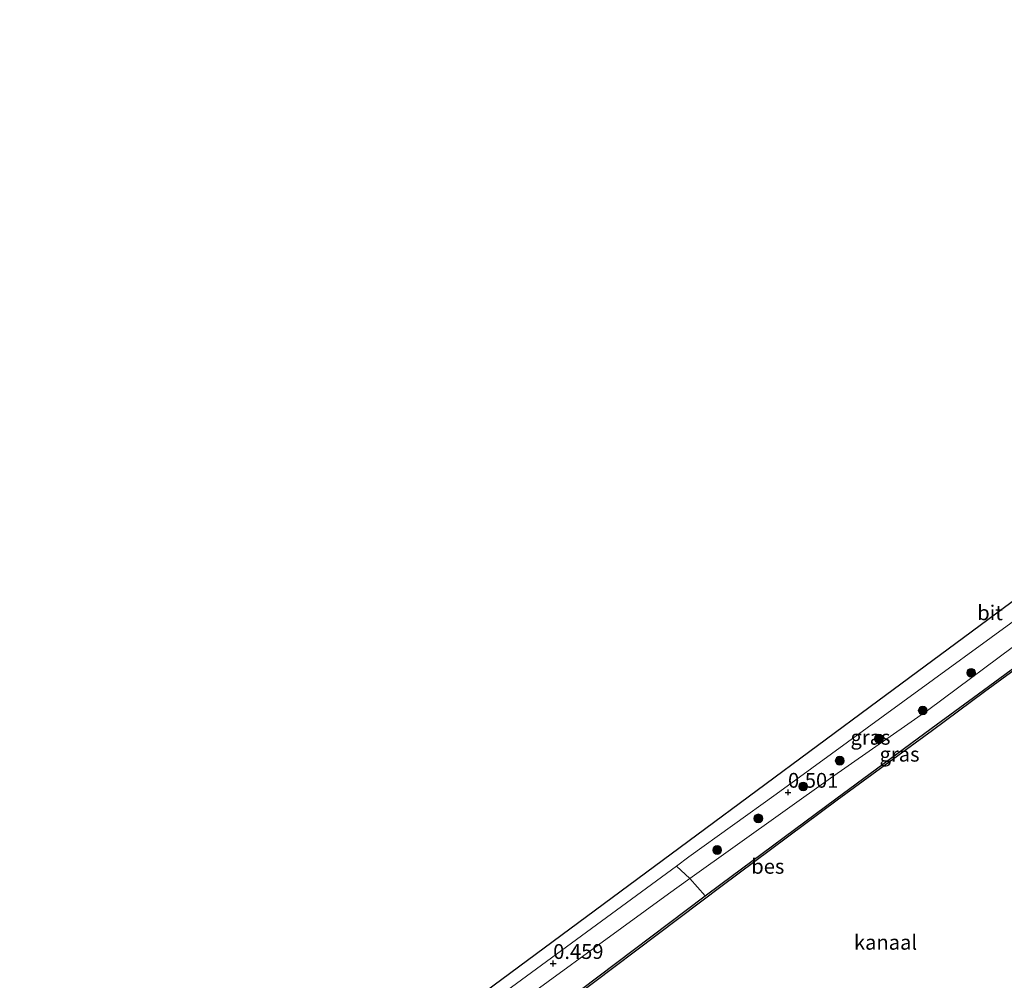
# Model space of a CAD drawing. Units: metres. Extents: x 119991 to 130007, y 487498 to 493750.
# Drawn here: x 122509 to 122676, y 488765 to 488928 of the extents above; entities that cross this region are included whole.
import ezdxf
from ezdxf.enums import TextEntityAlignment as Align

# ---------------------------------------------------------------- set-up
doc = ezdxf.new("R2010")
doc.units = ezdxf.units.M
doc.layers.get('0').update_dxf_attribs({"lineweight": 25})
for name, color, linetype, lineweight in [('B-ME-GR-BOMENSTRUIKEN-GV-B6', 93, 'Continuous', 18), ('B-ME-GR-BOOM-S-B1', 93, 'Continuous', 18), ('B-ME-GW-HOOGTEPUNT-S-B1', 10, 'Continuous', 25), ('B-ME-GW-KRUINLIJN-L-B1', 93, 'Continuous', 18), ('B-ME-IE-GRASLAND-GV-B6', 93, 'Continuous', 18), ('B-ME-KG-KADASTRAAL-OPNAMEDTMGRENS-L-B1', 10, 'Continuous', 25), ('B-ME-OB-BESCHOEIING-GV-B6', 10, 'Continuous', 25), ('B-ME-OB-WATERLIJN-L-B1', 133, 'OB-WATERLIJN', 18), ('B-ME-OG-WATER-GV-B6', 153, 'Continuous', 18), ('B-ME-VH-VERH_SOORT-BITUMEN-GV-B6', 8, 'IE-TERREINAFSCHEIDING-NATUURLIJK-HOUTWAL', 18)]:
    doc.layers.add(name, color=color, linetype=linetype, lineweight=lineweight)
doc.styles.add('NLCS-ISO', font='NLCS-ISO.TTF')
doc.linetypes.add('IE-TERREINAFSCHEIDING-NATUURLIJK-HOUTWAL', pattern='A,7,-1.5,[67,NLCS.SHX,S=0.75,R=45,X=0,Y=0],-1.5,7,-1.5,[70,NLCS.SHX,S=0.75,R=0,X=0,Y=0],-1.5', length=20)
doc.linetypes.add('OB-WATERLIJN', pattern='A,10,[32,NLCS.SHX,S=2,R=0,X=0,Y=0],-12', length=22)

# ---------------------------------------------------------------- blocks, each defined once
blk = doc.blocks.new('boom')
blk.add_hatch(color=256).paths.add_polyline_path([(-0.75, 0, 1), (0.75, 0, 1)])
blk.add_circle((0, 0), 0.75)
blk = doc.blocks.new('hoogtepunt')
for p, q in [((-0.5, 0), (0.5, 0)), ((0, 0.5), (0, -0.5))]:
    blk.add_line(p, q)

msp = doc.modelspace()

# ---------------------------------------------------------------- linework, layer by layer
at = {"layer": 'B-ME-GR-BOMENSTRUIKEN-GV-B6'}
for points in [[(122622.48, 488782.32, 0.03), (122618.89, 488779.77, 0), (122586.68, 488756.32, 0), (122572.6, 488745.3, 0.55), (122555.36, 488733.11, 0.36), (122522.08, 488707.91, 0.36), (122514.21, 488702.06, 0.36), (122509.38, 488698.73, 0.26), (122509.39, 488703.21, 0.47), (122549.72, 488732.73, 0.6), (122559.86, 488740.24, 0.62), (122585.55, 488758.99, 0.59), (122620.21, 488784.46, 0.49), (122622.48, 488782.32, 0.03)], [(122625.08, 488779.39, -0.92), (122594.97, 488756.7, -1.13), (122585.13, 488749.2, -1.21), (122559.71, 488729.97, -1.07), (122530.79, 488707.96, -1.17), (122515.7, 488696.44, -1.17), (122509.06, 488693.75, -1.17), (122509.38, 488698.73, 0.26), (122514.21, 488702.06, 0.36), (122522.08, 488707.91, 0.36), (122555.36, 488733.11, 0.36), (122572.6, 488745.3, 0.55), (122586.68, 488756.32, 0), (122618.89, 488779.77, 0), (122622.48, 488782.32, 0.03), (122625.08, 488779.39, -0.92)]]:
    msp.add_polyline3d(points, dxfattribs=at)
at = {"layer": 'B-ME-GW-KRUINLIJN-L-B1'}
msp.add_polyline3d([(122555.36, 488733.11, 0.36), (122572.6, 488745.3, 0.55), (122586.68, 488756.32, 0), (122618.89, 488779.77, 0), (122622.48, 488782.32, 0.03), (122646.32, 488799.3, 0.24), (122662.93, 488810.91, 0.39), (122679.46, 488823.24, 0.27), (122685.94, 488827.34, 0.41), (122691.4, 488830.3, 0.4), (122706.78, 488839.89, 0.28), (122708.88, 488841.2, 0.26), (122717.75, 488846.91, 0.68), (122732.44, 488856.24, 0.64), (122738.47, 488859.73, 0.49), (122747.97, 488865.11, 0.11), (122756.07, 488870.37, -0.22), (122758.65, 488871.81, -0.28), (122761.48, 488873.99, -0.3), (122762.35, 488874.87, -0.29)], dxfattribs=at)
at = {"layer": 'B-ME-IE-GRASLAND-GV-B6'}
for points in [[(122685.94, 488827.34, 0.41), (122679.46, 488823.24, 0.27), (122662.93, 488810.91, 0.39), (122646.32, 488799.3, 0.24), (122622.48, 488782.32, 0.03), (122620.21, 488784.46, 0.49), (122622.32, 488786.01, 0.49), (122637.12, 488796.62, 0.5), (122658.57, 488812.23, 0.72), (122678.7, 488826.89, 0.82), (122683.15, 488830.14, 0.86), (122685.94, 488827.34, 0.41)], [(122693.51, 488825.62, -1.42), (122691.17, 488824.75, -1.42), (122681.59, 488821.1, -1.42), (122672.18, 488814.2, -1.42), (122663.36, 488807.7, -1.44), (122647.2, 488795.85, -1.43), (122627.75, 488781.41, -0.9), (122625.08, 488779.39, -0.92), (122622.48, 488782.32, 0.03), (122646.32, 488799.3, 0.24), (122662.93, 488810.91, 0.39), (122679.46, 488823.24, 0.27), (122685.94, 488827.34, 0.41), (122687.39, 488826.71, 0.18), (122689.5, 488825.99, -0.19), (122693.51, 488825.62, -1.42)]]:
    msp.add_polyline3d(points, dxfattribs=at)
at = {"layer": 'B-ME-KG-KADASTRAAL-OPNAMEDTMGRENS-L-B1'}
msp.add_polyline3d([(122569.15, 488749.41, 0.6), (122623.7, 488789.74, 0.57), (122654.34, 488812.4, 0.85), (122708.64, 488852.55, 1.05), (122715.68, 488857.74, 1), (122719.57, 488860.62, 1.24), (122724.52, 488873.39, 1.55), (122733.37, 488896.22, 2.32), (122735.82, 488902.56, 2.32), (122740.32, 488914.15, 2.33), (122741.07, 488914.65, 2.16), (122742.76, 488915.76, 2.01), (122744.55, 488916.94, 1.97), (122748.13, 488919.3, 1.93), (122749.64, 488920.3, 1.91), (122755.21, 488923.97, 1.82), (122756.06, 488924.53, 1.85), (122756.15, 488924.59, 1.14), (122758.86, 488926.38, 1.56), (122759.31, 488926.68, 1.74), (122760.76, 488927.63, 1.6)], dxfattribs=at)
at = {"layer": 'B-ME-OB-BESCHOEIING-GV-B6'}
for points in [[(122594.97, 488756.7, -1.13), (122625.08, 488779.39, -0.92), (122627.75, 488781.41, -0.9), (122647.2, 488795.85, -1.43), (122663.36, 488807.7, -1.44), (122672.18, 488814.2, -1.42), (122681.59, 488821.1, -1.42), (122691.17, 488824.75, -1.42), (122693.51, 488825.62, -1.42), (122697.75, 488827.2, -1.42), (122703.61, 488830.47, -1.42), (122715.58, 488838.78, -1.43), (122725.69, 488845.8, -1.52), (122731.58, 488849.98, -1.5), (122736.89, 488853.95, -1.5), (122743.16, 488858, -1.47), (122747.41, 488861.1, -1.45), (122752.66, 488865.29, -1.44), (122757.87, 488869.48, -1.44), (122762.6, 488873.44, -1.45), (122763.14, 488873.93, -1.46), (122763.37, 488873.66, -1.77)], [(122763.37, 488873.66, -1.77), (122762.83, 488873.17, -1.77), (122758.1, 488869.2, -1.77), (122752.88, 488865.01, -1.77), (122747.62, 488860.82, -1.77), (122743.36, 488857.71, -1.77), (122737.09, 488853.66, -1.77), (122731.79, 488849.69, -1.77), (122725.89, 488845.51, -1.77), (122715.78, 488838.49, -1.77), (122703.79, 488830.17, -1.77), (122697.9, 488826.88, -1.77), (122691.29, 488824.41, -1.77), (122681.77, 488820.78, -1.77), (122672.39, 488813.91, -1.77), (122663.57, 488807.41, -1.77), (122647.41, 488795.57, -1.77), (122627.97, 488781.13, -1.77), (122595.19, 488756.42, -1.77)]]:
    msp.add_polyline3d(points, dxfattribs=at)
at = {"layer": 'B-ME-OB-WATERLIJN-L-B1'}
msp.add_polyline3d([(122509.05, 488693.36, -1.77), (122515.88, 488696.13, -1.77), (122531, 488707.68, -1.77), (122559.92, 488729.68, -1.77), (122585.34, 488748.91, -1.77), (122595.19, 488756.42, -1.77), (122627.97, 488781.13, -1.77), (122647.41, 488795.57, -1.77), (122663.57, 488807.41, -1.77), (122672.39, 488813.91, -1.77), (122681.77, 488820.78, -1.77), (122691.29, 488824.41, -1.77), (122697.9, 488826.88, -1.77), (122703.79, 488830.17, -1.77), (122715.78, 488838.49, -1.77), (122725.89, 488845.51, -1.77), (122731.79, 488849.69, -1.77), (122737.09, 488853.66, -1.77), (122743.36, 488857.71, -1.77), (122747.62, 488860.82, -1.77), (122752.88, 488865.01, -1.77), (122758.1, 488869.2, -1.77), (122762.83, 488873.17, -1.77), (122763.37, 488873.66, -1.77)], dxfattribs=at)
at = {"layer": 'B-ME-OG-WATER-GV-B6'}
msp.add_polyline3d([(122595.19, 488756.42, -1.77), (122627.97, 488781.13, -1.77), (122647.41, 488795.57, -1.77), (122663.57, 488807.41, -1.77), (122672.39, 488813.91, -1.77), (122681.77, 488820.78, -1.77)], dxfattribs=at)
at = {"layer": 'B-ME-VH-VERH_SOORT-BITUMEN-GV-B6'}
for points in [[(122569.15, 488749.41, 0.6), (122623.7, 488789.74, 0.57), (122654.34, 488812.4, 0.85), (122708.64, 488852.55, 1.05)], [(122678.7, 488826.89, 0.82), (122658.57, 488812.23, 0.72), (122637.12, 488796.62, 0.5), (122622.32, 488786.01, 0.49), (122620.21, 488784.46, 0.49), (122585.55, 488758.99, 0.59)]]:
    msp.add_polyline3d(points, dxfattribs=at)

# ---------------------------------------------------------------- block references
at = {"layer": 'B-ME-GR-BOOM-S-B1', "rotation": 90}
for p in [(122670.12, 488817.15, 0.52), (122661.92, 488810.77, 0.44), (122654.5, 488806.01, 0.42), (122647.87, 488802.28, 0.49), (122641.69, 488797.92, 0.53), (122634.08, 488792.51, 0.48), (122627.12, 488787.16, 0.37)]:
    msp.add_blockref('boom', p, dxfattribs=at)
at = {"layer": 'B-ME-GW-HOOGTEPUNT-S-B1', "rotation": 90}
for p in [(122639.11, 488796.92, 0.5), (122639.11, 488796.92, 0.5), (122599.36, 488767.96, 0.46), (122599.36, 488767.96, 0.46)]:
    msp.add_blockref('hoogtepunt', p, dxfattribs=at)

# ---------------------------------------------------------------- texts
at = {"layer": 'B-ME-GW-HOOGTEPUNT-S-B1', "ltscale": 0.2, "style": 'NLCS-ISO'}
for s, p in [('0.501', (122639.11, 488796.92, 0.5)), ('0.501', (122639.11, 488796.92, 0.5)), ('0.459', (122599.36, 488767.96, 0.46)), ('0.459', (122599.36, 488767.96, 0.46))]:
    msp.add_text(s, height=2.5, dxfattribs=at).set_placement(p, align=Align.BOTTOM_LEFT)
at = {"layer": 'B-ME-IE-GRASLAND-GV-B6', "ltscale": 0.2, "style": 'NLCS-ISO'}
for p in [(122653.07, 488806.23), (122657.99, 488803.37)]:
    msp.add_text('gras', height=2.5, dxfattribs=at).set_placement(p, align=Align.MIDDLE_CENTER)
at = {"layer": 'B-ME-OB-BESCHOEIING-GV-B6', "ltscale": 0.2, "style": 'NLCS-ISO'}
msp.add_text('bes', height=2.5, dxfattribs=at).set_placement((122635.69, 488784.4), align=Align.MIDDLE_CENTER)
at = {"layer": 'B-ME-OG-WATER-GV-B6', "ltscale": 0.2, "style": 'NLCS-ISO'}
msp.add_text('kanaal', height=2.5, dxfattribs=at).set_placement((122655.62, 488771.55), align=Align.MIDDLE_CENTER)
at = {"layer": 'B-ME-VH-VERH_SOORT-BITUMEN-GV-B6', "ltscale": 0.2, "style": 'NLCS-ISO'}
msp.add_text('bit', height=2.5, dxfattribs=at).set_placement((122673.31, 488827.3), align=Align.MIDDLE_CENTER)

doc.saveas('drawing.dxf')
